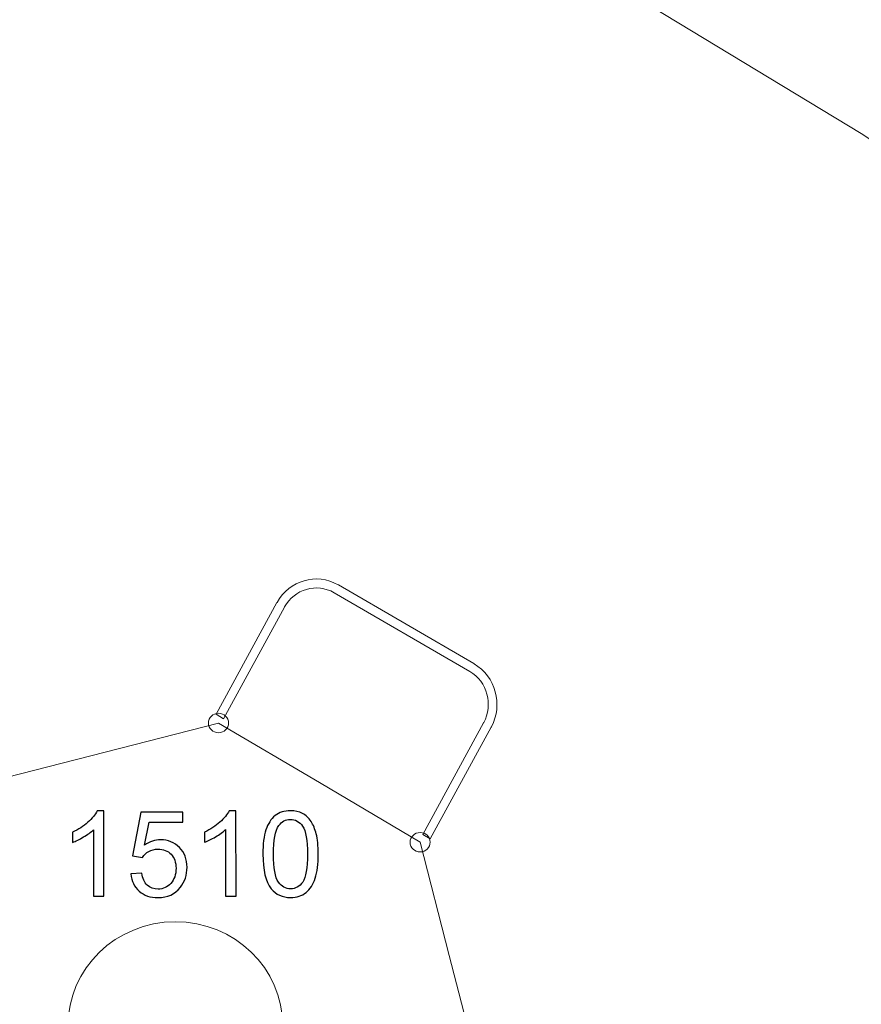
# Model space of a CAD drawing. Units: centimetres. Extents: x -29.7 to -12.9, y -12.1 to 0.7.
# Drawn here: x -19 to -16.4, y -7.1 to -4.1 of the extents above; entities that cross this region are included whole.
import ezdxf

# ---------------------------------------------------------------- set-up
doc = ezdxf.new("R2010")
doc.units = ezdxf.units.CM
doc.header["$MEASUREMENT"] = 0
doc.layers.add('layer 1', color=7, linetype='Continuous')

msp = doc.modelspace()

# ---------------------------------------------------------------- linework, layer by layer
at = {"layer": 'layer 1', "color": 242, "lineweight": 9}
msp.add_open_spline([(-17.05453, -4.06848), (-17.05453, -4.06848), (-16.4102, -4.45847), (-16.4102, -4.45847)], degree=3, dxfattribs=at)
for points, knots in [([(-16.4102, -4.45847), (-15.58535, -5.00836), (-15.28341, -5.70488), (-15.46066, -6.67971), (-15.46066, -6.67971), (-15.46066, -6.67971), (-15.47762, -6.74754), (-15.47762, -6.74754)], [0, 0, 0, 0, 0.3333333, 0.3333333, 0.3333333, 0.3333333, 1, 1, 1, 1]), ([(-18.00406, -10.49481), (-18.00406, -10.49481), (-17.6819, -10.73219), (-17.6819, -10.73219), (-17.6819, -10.73219), (-15.04229, -12.05195), (-12.88511, -8.72442), (-15.27415, -6.86623), (-15.27415, -6.86623), (-15.27415, -6.86623), (-15.37588, -6.7984), (-15.37588, -6.7984)], [0, 0, 0, 0, 0.25, 0.25, 0.25, 0.25, 0.5, 0.5, 0.5, 0.5, 1, 1, 1, 1])]:
    msp.add_open_spline(points, degree=3, knots=knots, dxfattribs=at)
at = {"layer": 'layer 1', "color": 7, "lineweight": 9}
for points, knots in [([(-17.73612, -6.62901), (-17.73612, -6.62901), (-17.54872, -6.28541), (-17.54872, -6.28541), (-17.54872, -6.28541), (-17.54872, -6.28541), (-17.54872, -6.28541), (-17.54872, -6.28541), (-17.54872, -6.28541), (-17.54872, -6.28541), (-17.54862, -6.28525), (-17.54862, -6.28525), (-17.54862, -6.28525), (-17.54862, -6.28525), (-17.54825, -6.28453), (-17.54825, -6.28453), (-17.54825, -6.28453), (-17.52991, -6.2504), (-17.52661, -6.21165), (-17.5361, -6.17664), (-17.5361, -6.17664), (-17.54565, -6.14141), (-17.56816, -6.10986), (-17.60128, -6.0905), (-17.60128, -6.0905), (-17.60128, -6.0905), (-17.60209, -6.09003), (-17.60209, -6.09003), (-17.60209, -6.09003), (-17.60209, -6.09003), (-18.01876, -5.8478), (-18.01876, -5.8478), (-18.01876, -5.8478), (-18.01876, -5.8478), (-18.01976, -5.84724), (-18.01976, -5.84724), (-18.01976, -5.84724), (-18.05278, -5.8284), (-18.09027, -5.825), (-18.12411, -5.83477), (-18.12411, -5.83477), (-18.15827, -5.8446), (-18.1888, -5.86781), (-18.20753, -5.90199), (-18.20753, -5.90199), (-18.20753, -5.90199), (-18.20765, -5.9022), (-18.20765, -5.9022), (-18.20765, -5.9022), (-18.20765, -5.9022), (-18.39511, -6.24591), (-18.39511, -6.24591), (-18.39511, -6.24591), (-18.39511, -6.24591), (-18.37183, -6.25948), (-18.37183, -6.25948), (-18.37183, -6.25948), (-18.37183, -6.25948), (-18.18438, -5.91578), (-18.18438, -5.91578), (-18.18438, -5.91578), (-18.18438, -5.91578), (-18.18439, -5.91578), (-18.18439, -5.91578), (-18.18439, -5.91578), (-18.18439, -5.91578), (-18.18432, -5.91564), (-18.18432, -5.91564), (-18.18432, -5.91564), (-18.18432, -5.91564), (-18.18426, -5.91555), (-18.18426, -5.91555), (-18.18426, -5.91555), (-18.16917, -5.88802), (-18.14451, -5.86929), (-18.11693, -5.86136), (-18.11693, -5.86136), (-18.08937, -5.85341), (-18.05889, -5.8562), (-18.03216, -5.87161), (-18.03216, -5.87161), (-18.03216, -5.87161), (-18.03211, -5.87166), (-18.03211, -5.87166), (-18.03211, -5.87166), (-18.03211, -5.87166), (-18.03203, -5.8717), (-18.03203, -5.8717), (-18.03203, -5.8717), (-18.03203, -5.8717), (-18.0319, -5.8718), (-18.0319, -5.8718), (-18.0319, -5.8718), (-18.0319, -5.8718), (-17.61464, -6.11439), (-17.61464, -6.11439), (-17.61464, -6.11439), (-17.61464, -6.11439), (-17.61462, -6.11435), (-17.61462, -6.11435), (-17.61462, -6.11435), (-17.61462, -6.11435), (-17.6146, -6.11437), (-17.6146, -6.11437), (-17.6146, -6.11437), (-17.6146, -6.11437), (-17.61442, -6.11451), (-17.61442, -6.11451), (-17.61442, -6.11451), (-17.58773, -6.1301), (-17.56957, -6.15558), (-17.56185, -6.18404), (-17.56185, -6.18404), (-17.55415, -6.21248), (-17.55683, -6.24394), (-17.57174, -6.2715), (-17.57174, -6.2715), (-17.57174, -6.2715), (-17.57178, -6.27157), (-17.57178, -6.27157), (-17.57178, -6.27157), (-17.57178, -6.27157), (-17.57189, -6.27174), (-17.57189, -6.27174), (-17.57189, -6.27174), (-17.57189, -6.27174), (-17.57188, -6.27175), (-17.57188, -6.27175), (-17.57188, -6.27175), (-17.57188, -6.27175), (-17.57194, -6.27185), (-17.57194, -6.27185), (-17.57194, -6.27185), (-17.57194, -6.27185), (-17.75939, -6.61554), (-17.75939, -6.61554), (-17.75939, -6.61554), (-17.75939, -6.61554), (-17.73612, -6.62901), (-17.73612, -6.62901)], [0, 0, 0, 0, 0.0277778, 0.0277778, 0.0277778, 0.0277778, 0.0555556, 0.0555556, 0.0555556, 0.0555556, 0.0833333, 0.0833333, 0.0833333, 0.0833333, 0.1111111, 0.1111111, 0.1111111, 0.1111111, 0.1388889, 0.1388889, 0.1388889, 0.1388889, 0.1666667, 0.1666667, 0.1666667, 0.1666667, 0.1944444, 0.1944444, 0.1944444, 0.1944444, 0.2222222, 0.2222222, 0.2222222, 0.2222222, 0.25, 0.25, 0.25, 0.25, 0.2777778, 0.2777778, 0.2777778, 0.2777778, 0.3055556, 0.3055556, 0.3055556, 0.3055556, 0.3333333, 0.3333333, 0.3333333, 0.3333333, 0.3611111, 0.3611111, 0.3611111, 0.3611111, 0.3888889, 0.3888889, 0.3888889, 0.3888889, 0.4166667, 0.4166667, 0.4166667, 0.4166667, 0.4444444, 0.4444444, 0.4444444, 0.4444444, 0.4722222, 0.4722222, 0.4722222, 0.4722222, 0.5, 0.5, 0.5, 0.5, 0.5277778, 0.5277778, 0.5277778, 0.5277778, 0.5555556, 0.5555556, 0.5555556, 0.5555556, 0.5833333, 0.5833333, 0.5833333, 0.5833333, 0.6111111, 0.6111111, 0.6111111, 0.6111111, 0.6388889, 0.6388889, 0.6388889, 0.6388889, 0.6666667, 0.6666667, 0.6666667, 0.6666667, 0.6944444, 0.6944444, 0.6944444, 0.6944444, 0.7222222, 0.7222222, 0.7222222, 0.7222222, 0.75, 0.75, 0.75, 0.75, 0.7777778, 0.7777778, 0.7777778, 0.7777778, 0.8055556, 0.8055556, 0.8055556, 0.8055556, 0.8333333, 0.8333333, 0.8333333, 0.8333333, 0.8611111, 0.8611111, 0.8611111, 0.8611111, 0.8888889, 0.8888889, 0.8888889, 0.8888889, 0.9166667, 0.9166667, 0.9166667, 0.9166667, 0.9444444, 0.9444444, 0.9444444, 0.9444444, 1, 1, 1, 1]), ([(-18.41849, -6.27282), (-18.41851, -6.25627), (-18.40468, -6.24283), (-18.38758, -6.24281), (-18.38758, -6.24281), (-18.3705, -6.24278), (-18.35663, -6.2562), (-18.35661, -6.27274), (-18.35661, -6.27274), (-18.3566, -6.2893), (-18.37042, -6.30274), (-18.38752, -6.30276), (-18.38752, -6.30276), (-18.4046, -6.30278), (-18.41846, -6.28937), (-18.41849, -6.27282)], [0, 0, 0, 0, 0.2, 0.2, 0.2, 0.2, 0.4, 0.4, 0.4, 0.4, 0.6, 0.6, 0.6, 0.6, 1, 1, 1, 1]), ([(-17.79825, -6.63971), (-17.79827, -6.62315), (-17.78443, -6.60972), (-17.76735, -6.6097), (-17.76735, -6.6097), (-17.75025, -6.60968), (-17.7364, -6.62308), (-17.73637, -6.63964), (-17.73637, -6.63964), (-17.73636, -6.65619), (-17.75019, -6.66962), (-17.76727, -6.66965), (-17.76727, -6.66965), (-17.78436, -6.66967), (-17.79823, -6.65626), (-17.79825, -6.63971)], [0, 0, 0, 0, 0.2, 0.2, 0.2, 0.2, 0.4, 0.4, 0.4, 0.4, 0.6, 0.6, 0.6, 0.6, 1, 1, 1, 1])]:
    msp.add_open_spline(points, degree=3, knots=knots, dxfattribs=at)
at = {"layer": 'layer 1', "color": 7, "lineweight": 0}
for points, knots in [([(-18.38755, -6.2728), (-18.38755, -6.2728), (-18.07737, -6.45619), (-18.07737, -6.45619), (-18.07737, -6.45619), (-18.07737, -6.45619), (-17.7673, -6.63968), (-17.7673, -6.63968), (-17.7673, -6.63968), (-17.7673, -6.63968), (-17.67764, -6.98864), (-17.67764, -6.98864), (-17.67764, -6.98864), (-17.67764, -6.98864), (-17.58808, -7.33767), (-17.58808, -7.33767), (-17.58808, -7.33767), (-17.58808, -7.33767), (-17.77149, -7.64785), (-17.77149, -7.64785), (-17.77149, -7.64785), (-17.77149, -7.64785), (-17.95499, -7.95792), (-17.95499, -7.95792), (-17.95499, -7.95792), (-17.95499, -7.95792), (-18.30393, -8.04758), (-18.30393, -8.04758), (-18.30393, -8.04758), (-18.30393, -8.04758), (-18.65297, -8.13714), (-18.65297, -8.13714), (-18.65297, -8.13714), (-18.65297, -8.13714), (-18.96316, -7.95373), (-18.96316, -7.95373), (-18.96316, -7.95373), (-18.96316, -7.95373), (-19.27322, -7.77024), (-19.27322, -7.77024), (-19.27322, -7.77024), (-19.27322, -7.77024), (-19.36288, -7.42129), (-19.36288, -7.42129), (-19.36288, -7.42129), (-19.36288, -7.42129), (-19.45244, -7.07226), (-19.45244, -7.07226), (-19.45244, -7.07226), (-19.45244, -7.07226), (-19.26903, -6.76206), (-19.26903, -6.76206), (-19.26903, -6.76206), (-19.26903, -6.76206), (-19.08554, -6.452), (-19.08554, -6.452), (-19.08554, -6.452), (-19.08554, -6.452), (-18.73659, -6.36234), (-18.73659, -6.36234), (-18.73659, -6.36234), (-18.73659, -6.36234), (-18.38755, -6.2728), (-18.38755, -6.2728)], [0, 0, 0, 0, 0.0588235, 0.0588235, 0.0588235, 0.0588235, 0.1176471, 0.1176471, 0.1176471, 0.1176471, 0.1764706, 0.1764706, 0.1764706, 0.1764706, 0.2352941, 0.2352941, 0.2352941, 0.2352941, 0.2941176, 0.2941176, 0.2941176, 0.2941176, 0.3529412, 0.3529412, 0.3529412, 0.3529412, 0.4117647, 0.4117647, 0.4117647, 0.4117647, 0.4705882, 0.4705882, 0.4705882, 0.4705882, 0.5294118, 0.5294118, 0.5294118, 0.5294118, 0.5882353, 0.5882353, 0.5882353, 0.5882353, 0.6470588, 0.6470588, 0.6470588, 0.6470588, 0.7058824, 0.7058824, 0.7058824, 0.7058824, 0.7647059, 0.7647059, 0.7647059, 0.7647059, 0.8235294, 0.8235294, 0.8235294, 0.8235294, 0.8823529, 0.8823529, 0.8823529, 0.8823529, 1, 1, 1, 1]), ([(-18.8509, -7.20531), (-18.8511, -7.0284), (-18.70325, -6.88481), (-18.52068, -6.88459), (-18.52068, -6.88459), (-18.33811, -6.88438), (-18.18993, -7.02762), (-18.18971, -7.20453), (-18.18971, -7.20453), (-18.18951, -7.38143), (-18.33736, -7.52502), (-18.51993, -7.52525), (-18.51993, -7.52525), (-18.7025, -7.52546), (-18.85068, -7.38221), (-18.8509, -7.20531)], [0, 0, 0, 0, 0.2, 0.2, 0.2, 0.2, 0.4, 0.4, 0.4, 0.4, 0.6, 0.6, 0.6, 0.6, 1, 1, 1, 1])]:
    msp.add_open_spline(points, degree=3, knots=knots, dxfattribs=at)
at = {"layer": 'layer 1', "color": 7}
for points, knots in [([(-18.74007, -6.8061), (-18.74007, -6.8061), (-18.77223, -6.80613), (-18.77223, -6.80613), (-18.77223, -6.80613), (-18.77223, -6.80613), (-18.77247, -6.60137), (-18.77247, -6.60137), (-18.77247, -6.60137), (-18.78019, -6.60881), (-18.79035, -6.61619), (-18.80289, -6.62358), (-18.80289, -6.62358), (-18.81543, -6.63096), (-18.82676, -6.63652), (-18.83673, -6.64018), (-18.83673, -6.64018), (-18.83673, -6.64018), (-18.83677, -6.60912), (-18.83677, -6.60912), (-18.83677, -6.60912), (-18.81882, -6.6007), (-18.80311, -6.59044), (-18.78967, -6.57837), (-18.78967, -6.57837), (-18.77622, -6.56636), (-18.76667, -6.55471), (-18.76109, -6.54338), (-18.76109, -6.54338), (-18.76109, -6.54338), (-18.74038, -6.54336), (-18.74038, -6.54336), (-18.74038, -6.54336), (-18.74038, -6.54336), (-18.74007, -6.8061), (-18.74007, -6.8061)], [0, 0, 0, 0, 0.1, 0.1, 0.1, 0.1, 0.2, 0.2, 0.2, 0.2, 0.3, 0.3, 0.3, 0.3, 0.4, 0.4, 0.4, 0.4, 0.5, 0.5, 0.5, 0.5, 0.6, 0.6, 0.6, 0.6, 0.7, 0.7, 0.7, 0.7, 0.8, 0.8, 0.8, 0.8, 1, 1, 1, 1]), ([(-18.33359, -6.80562), (-18.33359, -6.80562), (-18.36575, -6.80565), (-18.36575, -6.80565), (-18.36575, -6.80565), (-18.36575, -6.80565), (-18.36599, -6.60089), (-18.36599, -6.60089), (-18.36599, -6.60089), (-18.37371, -6.60833), (-18.38387, -6.61571), (-18.39641, -6.6231), (-18.39641, -6.6231), (-18.40895, -6.63048), (-18.42028, -6.63604), (-18.43025, -6.6397), (-18.43025, -6.6397), (-18.43025, -6.6397), (-18.43029, -6.60864), (-18.43029, -6.60864), (-18.43029, -6.60864), (-18.41234, -6.60022), (-18.39663, -6.58996), (-18.38319, -6.57789), (-18.38319, -6.57789), (-18.36974, -6.56588), (-18.36019, -6.55423), (-18.35461, -6.5429), (-18.35461, -6.5429), (-18.35461, -6.5429), (-18.3339, -6.54288), (-18.3339, -6.54288), (-18.3339, -6.54288), (-18.3339, -6.54288), (-18.33359, -6.80562), (-18.33359, -6.80562)], [0, 0, 0, 0, 0.1, 0.1, 0.1, 0.1, 0.2, 0.2, 0.2, 0.2, 0.3, 0.3, 0.3, 0.3, 0.4, 0.4, 0.4, 0.4, 0.5, 0.5, 0.5, 0.5, 0.6, 0.6, 0.6, 0.6, 0.7, 0.7, 0.7, 0.7, 0.8, 0.8, 0.8, 0.8, 1, 1, 1, 1]), ([(-18.25109, -6.67641), (-18.25113, -6.64553), (-18.24799, -6.62055), (-18.24168, -6.60167), (-18.24168, -6.60167), (-18.23531, -6.58272), (-18.22589, -6.56815), (-18.21335, -6.55796), (-18.21335, -6.55796), (-18.20087, -6.54778), (-18.18511, -6.54271), (-18.16611, -6.54269), (-18.16611, -6.54269), (-18.1521, -6.54267), (-18.13979, -6.54546), (-18.12913, -6.5511), (-18.12913, -6.5511), (-18.11852, -6.55676), (-18.10974, -6.56491), (-18.10291, -6.57556), (-18.10291, -6.57556), (-18.09608, -6.58615), (-18.0907, -6.59912), (-18.08678, -6.61439), (-18.08678, -6.61439), (-18.08281, -6.62968), (-18.08083, -6.65033), (-18.0808, -6.67621), (-18.0808, -6.67621), (-18.08076, -6.70691), (-18.08391, -6.73176), (-18.09015, -6.75065), (-18.09015, -6.75065), (-18.09641, -6.7696), (-18.10583, -6.78417), (-18.11836, -6.79441), (-18.11836, -6.79441), (-18.13084, -6.80466), (-18.14666, -6.80979), (-18.16579, -6.80982), (-18.16579, -6.80982), (-18.19094, -6.80985), (-18.21074, -6.80091), (-18.22515, -6.78297), (-18.22515, -6.78297), (-18.2424, -6.76106), (-18.25103, -6.72556), (-18.25109, -6.67641)], [0, 0, 0, 0, 0.0769231, 0.0769231, 0.0769231, 0.0769231, 0.1538462, 0.1538462, 0.1538462, 0.1538462, 0.2307692, 0.2307692, 0.2307692, 0.2307692, 0.3076923, 0.3076923, 0.3076923, 0.3076923, 0.3846154, 0.3846154, 0.3846154, 0.3846154, 0.4615385, 0.4615385, 0.4615385, 0.4615385, 0.5384615, 0.5384615, 0.5384615, 0.5384615, 0.6153846, 0.6153846, 0.6153846, 0.6153846, 0.6923077, 0.6923077, 0.6923077, 0.6923077, 0.7692308, 0.7692308, 0.7692308, 0.7692308, 0.8461538, 0.8461538, 0.8461538, 0.8461538, 1, 1, 1, 1]), ([(-18.6575, -6.7373), (-18.6575, -6.7373), (-18.62388, -6.7347), (-18.62388, -6.7347), (-18.62388, -6.7347), (-18.62137, -6.75107), (-18.61557, -6.76338), (-18.60655, -6.77165), (-18.60655, -6.77165), (-18.59752, -6.77986), (-18.5865, -6.78398), (-18.57352, -6.78397), (-18.57352, -6.78397), (-18.55787, -6.78395), (-18.54478, -6.77809), (-18.53414, -6.76644), (-18.53414, -6.76644), (-18.52355, -6.75474), (-18.51827, -6.73926), (-18.51829, -6.72001), (-18.51829, -6.72001), (-18.51831, -6.70168), (-18.52339, -6.68726), (-18.53357, -6.67667), (-18.53357, -6.67667), (-18.54375, -6.66608), (-18.55722, -6.6608), (-18.57397, -6.66082), (-18.57397, -6.66082), (-18.58438, -6.66083), (-18.5937, -6.66322), (-18.60198, -6.66798), (-18.60198, -6.66798), (-18.6102, -6.67274), (-18.61664, -6.6789), (-18.62138, -6.68645), (-18.62138, -6.68645), (-18.62138, -6.68645), (-18.65172, -6.68211), (-18.65172, -6.68211), (-18.65172, -6.68211), (-18.65172, -6.68211), (-18.62666, -6.5476), (-18.62666, -6.5476), (-18.62666, -6.5476), (-18.62666, -6.5476), (-18.49693, -6.54745), (-18.49693, -6.54745), (-18.49693, -6.54745), (-18.49693, -6.54745), (-18.4969, -6.57815), (-18.4969, -6.57815), (-18.4969, -6.57815), (-18.4969, -6.57815), (-18.60099, -6.57827), (-18.60099, -6.57827), (-18.60099, -6.57827), (-18.60099, -6.57827), (-18.61485, -6.64888), (-18.61485, -6.64888), (-18.61485, -6.64888), (-18.59921, -6.63783), (-18.58277, -6.63233), (-18.56559, -6.63231), (-18.56559, -6.63231), (-18.54282, -6.63228), (-18.52356, -6.64018), (-18.50789, -6.65599), (-18.50789, -6.65599), (-18.49222, -6.67181), (-18.48434, -6.69214), (-18.48431, -6.71699), (-18.48431, -6.71699), (-18.48429, -6.74068), (-18.49114, -6.76116), (-18.50488, -6.77841), (-18.50488, -6.77841), (-18.52161, -6.79963), (-18.54449, -6.81025), (-18.57348, -6.81029), (-18.57348, -6.81029), (-18.59724, -6.81032), (-18.61662, -6.80364), (-18.63168, -6.79032), (-18.63168, -6.79032), (-18.64673, -6.77699), (-18.65534, -6.75934), (-18.6575, -6.7373)], [0, 0, 0, 0, 0.0434783, 0.0434783, 0.0434783, 0.0434783, 0.0869565, 0.0869565, 0.0869565, 0.0869565, 0.1304348, 0.1304348, 0.1304348, 0.1304348, 0.173913, 0.173913, 0.173913, 0.173913, 0.2173913, 0.2173913, 0.2173913, 0.2173913, 0.2608696, 0.2608696, 0.2608696, 0.2608696, 0.3043478, 0.3043478, 0.3043478, 0.3043478, 0.3478261, 0.3478261, 0.3478261, 0.3478261, 0.3913043, 0.3913043, 0.3913043, 0.3913043, 0.4347826, 0.4347826, 0.4347826, 0.4347826, 0.4782609, 0.4782609, 0.4782609, 0.4782609, 0.5217391, 0.5217391, 0.5217391, 0.5217391, 0.5652174, 0.5652174, 0.5652174, 0.5652174, 0.6086957, 0.6086957, 0.6086957, 0.6086957, 0.6521739, 0.6521739, 0.6521739, 0.6521739, 0.6956522, 0.6956522, 0.6956522, 0.6956522, 0.7391304, 0.7391304, 0.7391304, 0.7391304, 0.7826087, 0.7826087, 0.7826087, 0.7826087, 0.826087, 0.826087, 0.826087, 0.826087, 0.8695652, 0.8695652, 0.8695652, 0.8695652, 0.9130435, 0.9130435, 0.9130435, 0.9130435, 1, 1, 1, 1]), ([(-18.2182, -6.67649), (-18.21815, -6.71955), (-18.21313, -6.74817), (-18.20306, -6.76229), (-18.20306, -6.76229), (-18.19299, -6.77647), (-18.18057, -6.78351), (-18.16583, -6.7835), (-18.16583, -6.7835), (-18.15109, -6.78348), (-18.13866, -6.77635), (-18.12863, -6.76214), (-18.12863, -6.76214), (-18.1186, -6.74788), (-18.11364, -6.71931), (-18.11369, -6.67637), (-18.11369, -6.67637), (-18.11374, -6.63331), (-18.11876, -6.60469), (-18.12883, -6.59057), (-18.12883, -6.59057), (-18.13884, -6.5764), (-18.1514, -6.56934), (-18.16644, -6.56936), (-18.16644, -6.56936), (-18.18118, -6.56937), (-18.19299, -6.57567), (-18.2018, -6.58816), (-18.2018, -6.58816), (-18.21281, -6.60407), (-18.21825, -6.63356), (-18.2182, -6.67649)], [0, 0, 0, 0, 0.1111111, 0.1111111, 0.1111111, 0.1111111, 0.2222222, 0.2222222, 0.2222222, 0.2222222, 0.3333333, 0.3333333, 0.3333333, 0.3333333, 0.4444444, 0.4444444, 0.4444444, 0.4444444, 0.5555556, 0.5555556, 0.5555556, 0.5555556, 0.6666667, 0.6666667, 0.6666667, 0.6666667, 0.7777778, 0.7777778, 0.7777778, 0.7777778, 1, 1, 1, 1])]:
    msp.add_open_spline(points, degree=3, knots=knots, dxfattribs=at)

doc.saveas('drawing.dxf')
